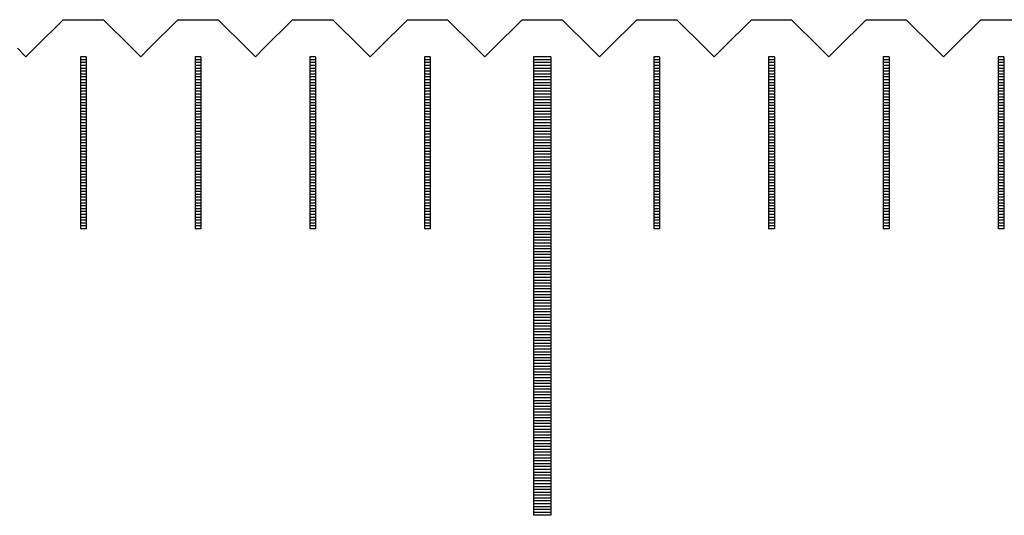
# Model space of a CAD drawing. Units: millimetres. Extents: x 6737 to 7603, y -5080 to -4459.
# Drawn here: x 7189 to 7206, y -4875 to -4867 of the extents above; entities that cross this region are included whole.
import ezdxf

# ---------------------------------------------------------------- set-up
doc = ezdxf.new("R2010")
doc.units = ezdxf.units.MM
for name, color, linetype in [('01', 4, 'Continuous'), ('H', 2, 'Continuous'), ('W', 7, 'Continuous')]:
    doc.layers.add(name, color=color, linetype=linetype)

# ---------------------------------------------------------------- blocks, each defined once
blk = doc.blocks.new('A$C2FFE0E73')
at = {"layer": '01'}
for p, q in [((39.85, -0.65), (39.85, -8.65)), ((40.15, -0.65), (39.85, -0.65)), ((40.15, -0.65), (40.15, -8.65)), ((40.15, -8.65), (39.85, -8.65))]:
    blk.add_line(p, q, dxfattribs=at)
at = {"layer": 'H'}
for p, q in [((32.05, -0.7), (31.95, -0.7)), ((32.05, -0.75), (31.95, -0.75)), ((32.05, -0.8), (31.95, -0.8)), ((32.05, -0.85), (31.95, -0.85)), ((34.05, -0.7), (33.95, -0.7)), ((34.05, -0.75), (33.95, -0.75)), ((34.05, -0.8), (33.95, -0.8)), ((34.05, -0.85), (33.95, -0.85)), ((36.05, -0.7), (35.95, -0.7)), ((36.05, -0.75), (35.95, -0.75)), ((36.05, -0.8), (35.95, -0.8)), ((36.05, -0.85), (35.95, -0.85)), ((38.05, -0.7), (37.95, -0.7)), ((38.05, -0.75), (37.95, -0.75)), ((38.05, -0.8), (37.95, -0.8)), ((38.05, -0.85), (37.95, -0.85)), ((40.15, -0.7), (39.85, -0.7)), ((40.15, -0.75), (39.85, -0.75)), ((40.15, -0.8), (39.85, -0.8)), ((40.15, -0.85), (39.85, -0.85)), ((42.05, -0.7), (41.95, -0.7)), ((42.05, -0.75), (41.95, -0.75)), ((42.05, -0.8), (41.95, -0.8)), ((42.05, -0.85), (41.95, -0.85)), ((44.05, -0.7), (43.95, -0.7)), ((44.05, -0.75), (43.95, -0.75)), ((44.05, -0.8), (43.95, -0.8)), ((44.05, -0.85), (43.95, -0.85)), ((46.05, -0.7), (45.95, -0.7)), ((46.05, -0.75), (45.95, -0.75)), ((46.05, -0.8), (45.95, -0.8)), ((46.05, -0.85), (45.95, -0.85)), ((48.05, -0.7), (47.95, -0.7)), ((48.05, -0.75), (47.95, -0.75)), ((48.05, -0.8), (47.95, -0.8)), ((48.05, -0.85), (47.95, -0.85)), ((32.05, -0.9), (31.95, -0.9)), ((32.05, -0.95), (31.95, -0.95)), ((32.05, -1), (31.95, -1)), ((34.05, -0.9), (33.95, -0.9)), ((34.05, -0.95), (33.95, -0.95)), ((34.05, -1), (33.95, -1)), ((36.05, -0.9), (35.95, -0.9)), ((36.05, -0.95), (35.95, -0.95)), ((36.05, -1), (35.95, -1)), ((38.05, -0.9), (37.95, -0.9)), ((38.05, -0.95), (37.95, -0.95)), ((38.05, -1), (37.95, -1)), ((40.15, -0.9), (39.85, -0.9)), ((40.15, -0.95), (39.85, -0.95)), ((40.15, -1), (39.85, -1)), ((42.05, -0.9), (41.95, -0.9)), ((42.05, -0.95), (41.95, -0.95)), ((42.05, -1), (41.95, -1)), ((44.05, -0.9), (43.95, -0.9)), ((44.05, -0.95), (43.95, -0.95)), ((44.05, -1), (43.95, -1)), ((46.05, -0.9), (45.95, -0.9)), ((46.05, -0.95), (45.95, -0.95)), ((46.05, -1), (45.95, -1)), ((48.05, -0.9), (47.95, -0.9)), ((48.05, -0.95), (47.95, -0.95)), ((48.05, -1), (47.95, -1)), ((32.05, -1.05), (31.95, -1.05)), ((32.05, -1.1), (31.95, -1.1)), ((32.05, -1.15), (31.95, -1.15)), ((32.05, -1.2), (31.95, -1.2)), ((34.05, -1.05), (33.95, -1.05)), ((34.05, -1.1), (33.95, -1.1)), ((34.05, -1.15), (33.95, -1.15)), ((34.05, -1.2), (33.95, -1.2)), ((36.05, -1.05), (35.95, -1.05)), ((36.05, -1.1), (35.95, -1.1)), ((36.05, -1.15), (35.95, -1.15)), ((36.05, -1.2), (35.95, -1.2)), ((38.05, -1.05), (37.95, -1.05)), ((38.05, -1.1), (37.95, -1.1)), ((38.05, -1.15), (37.95, -1.15)), ((38.05, -1.2), (37.95, -1.2)), ((40.15, -1.05), (39.85, -1.05)), ((40.15, -1.1), (39.85, -1.1)), ((40.15, -1.15), (39.85, -1.15)), ((40.15, -1.2), (39.85, -1.2)), ((42.05, -1.05), (41.95, -1.05)), ((42.05, -1.1), (41.95, -1.1)), ((42.05, -1.15), (41.95, -1.15)), ((42.05, -1.2), (41.95, -1.2)), ((44.05, -1.05), (43.95, -1.05)), ((44.05, -1.1), (43.95, -1.1)), ((44.05, -1.15), (43.95, -1.15)), ((44.05, -1.2), (43.95, -1.2)), ((46.05, -1.05), (45.95, -1.05)), ((46.05, -1.1), (45.95, -1.1)), ((46.05, -1.15), (45.95, -1.15)), ((46.05, -1.2), (45.95, -1.2)), ((48.05, -1.05), (47.95, -1.05)), ((48.05, -1.1), (47.95, -1.1)), ((48.05, -1.15), (47.95, -1.15)), ((48.05, -1.2), (47.95, -1.2)), ((32.05, -1.25), (31.95, -1.25)), ((32.05, -1.3), (31.95, -1.3)), ((32.05, -1.35), (31.95, -1.35)), ((34.05, -1.25), (33.95, -1.25)), ((34.05, -1.3), (33.95, -1.3)), ((34.05, -1.35), (33.95, -1.35)), ((36.05, -1.25), (35.95, -1.25)), ((36.05, -1.3), (35.95, -1.3)), ((36.05, -1.35), (35.95, -1.35)), ((38.05, -1.25), (37.95, -1.25)), ((38.05, -1.3), (37.95, -1.3)), ((38.05, -1.35), (37.95, -1.35)), ((40.15, -1.25), (39.85, -1.25)), ((40.15, -1.3), (39.85, -1.3)), ((40.15, -1.35), (39.85, -1.35)), ((42.05, -1.25), (41.95, -1.25)), ((42.05, -1.3), (41.95, -1.3)), ((42.05, -1.35), (41.95, -1.35)), ((44.05, -1.25), (43.95, -1.25)), ((44.05, -1.3), (43.95, -1.3)), ((44.05, -1.35), (43.95, -1.35)), ((46.05, -1.25), (45.95, -1.25)), ((46.05, -1.3), (45.95, -1.3)), ((46.05, -1.35), (45.95, -1.35)), ((48.05, -1.25), (47.95, -1.25)), ((48.05, -1.3), (47.95, -1.3)), ((48.05, -1.35), (47.95, -1.35)), ((32.05, -1.4), (31.95, -1.4)), ((32.05, -1.45), (31.95, -1.45)), ((32.05, -1.5), (31.95, -1.5)), ((34.05, -1.4), (33.95, -1.4)), ((34.05, -1.45), (33.95, -1.45)), ((34.05, -1.5), (33.95, -1.5)), ((36.05, -1.4), (35.95, -1.4)), ((36.05, -1.45), (35.95, -1.45)), ((36.05, -1.5), (35.95, -1.5)), ((38.05, -1.4), (37.95, -1.4)), ((38.05, -1.45), (37.95, -1.45)), ((38.05, -1.5), (37.95, -1.5)), ((40.15, -1.4), (39.85, -1.4)), ((40.15, -1.45), (39.85, -1.45)), ((40.15, -1.5), (39.85, -1.5)), ((42.05, -1.4), (41.95, -1.4)), ((42.05, -1.45), (41.95, -1.45)), ((42.05, -1.5), (41.95, -1.5)), ((44.05, -1.4), (43.95, -1.4)), ((44.05, -1.45), (43.95, -1.45)), ((44.05, -1.5), (43.95, -1.5)), ((46.05, -1.4), (45.95, -1.4)), ((46.05, -1.45), (45.95, -1.45)), ((46.05, -1.5), (45.95, -1.5)), ((48.05, -1.4), (47.95, -1.4)), ((48.05, -1.45), (47.95, -1.45)), ((48.05, -1.5), (47.95, -1.5)), ((32.05, -1.55), (31.95, -1.55)), ((32.05, -1.6), (31.95, -1.6)), ((32.05, -1.65), (31.95, -1.65)), ((32.05, -1.7), (31.95, -1.7)), ((34.05, -1.55), (33.95, -1.55)), ((34.05, -1.6), (33.95, -1.6)), ((34.05, -1.65), (33.95, -1.65)), ((34.05, -1.7), (33.95, -1.7)), ((36.05, -1.55), (35.95, -1.55)), ((36.05, -1.6), (35.95, -1.6)), ((36.05, -1.65), (35.95, -1.65)), ((36.05, -1.7), (35.95, -1.7)), ((38.05, -1.55), (37.95, -1.55)), ((38.05, -1.6), (37.95, -1.6)), ((38.05, -1.65), (37.95, -1.65)), ((38.05, -1.7), (37.95, -1.7)), ((40.15, -1.55), (39.85, -1.55)), ((40.15, -1.6), (39.85, -1.6)), ((40.15, -1.65), (39.85, -1.65)), ((40.15, -1.7), (39.85, -1.7)), ((42.05, -1.55), (41.95, -1.55)), ((42.05, -1.6), (41.95, -1.6)), ((42.05, -1.65), (41.95, -1.65)), ((42.05, -1.7), (41.95, -1.7)), ((44.05, -1.55), (43.95, -1.55)), ((44.05, -1.6), (43.95, -1.6)), ((44.05, -1.65), (43.95, -1.65)), ((44.05, -1.7), (43.95, -1.7)), ((46.05, -1.55), (45.95, -1.55)), ((46.05, -1.6), (45.95, -1.6)), ((46.05, -1.65), (45.95, -1.65)), ((46.05, -1.7), (45.95, -1.7)), ((48.05, -1.55), (47.95, -1.55)), ((48.05, -1.6), (47.95, -1.6)), ((48.05, -1.65), (47.95, -1.65)), ((48.05, -1.7), (47.95, -1.7)), ((32.05, -1.75), (31.95, -1.75)), ((32.05, -1.8), (31.95, -1.8)), ((32.05, -1.85), (31.95, -1.85)), ((34.05, -1.75), (33.95, -1.75)), ((34.05, -1.8), (33.95, -1.8)), ((34.05, -1.85), (33.95, -1.85)), ((36.05, -1.75), (35.95, -1.75)), ((36.05, -1.8), (35.95, -1.8)), ((36.05, -1.85), (35.95, -1.85)), ((38.05, -1.75), (37.95, -1.75)), ((38.05, -1.8), (37.95, -1.8)), ((38.05, -1.85), (37.95, -1.85)), ((40.15, -1.75), (39.85, -1.75)), ((40.15, -1.8), (39.85, -1.8)), ((40.15, -1.85), (39.85, -1.85)), ((42.05, -1.75), (41.95, -1.75)), ((42.05, -1.8), (41.95, -1.8)), ((42.05, -1.85), (41.95, -1.85)), ((44.05, -1.75), (43.95, -1.75)), ((44.05, -1.8), (43.95, -1.8)), ((44.05, -1.85), (43.95, -1.85)), ((46.05, -1.75), (45.95, -1.75)), ((46.05, -1.8), (45.95, -1.8)), ((46.05, -1.85), (45.95, -1.85)), ((48.05, -1.75), (47.95, -1.75)), ((48.05, -1.8), (47.95, -1.8)), ((48.05, -1.85), (47.95, -1.85)), ((32.05, -1.9), (31.95, -1.9)), ((32.05, -1.95), (31.95, -1.95)), ((32.05, -2), (31.95, -2)), ((32.05, -2.05), (31.95, -2.05)), ((34.05, -1.9), (33.95, -1.9)), ((34.05, -1.95), (33.95, -1.95)), ((34.05, -2), (33.95, -2)), ((34.05, -2.05), (33.95, -2.05)), ((36.05, -1.9), (35.95, -1.9)), ((36.05, -1.95), (35.95, -1.95)), ((36.05, -2), (35.95, -2)), ((36.05, -2.05), (35.95, -2.05)), ((38.05, -1.9), (37.95, -1.9)), ((38.05, -1.95), (37.95, -1.95)), ((38.05, -2), (37.95, -2)), ((38.05, -2.05), (37.95, -2.05)), ((40.15, -1.9), (39.85, -1.9)), ((40.15, -1.95), (39.85, -1.95)), ((40.15, -2), (39.85, -2)), ((40.15, -2.05), (39.85, -2.05)), ((42.05, -1.9), (41.95, -1.9)), ((42.05, -1.95), (41.95, -1.95)), ((42.05, -2), (41.95, -2)), ((42.05, -2.05), (41.95, -2.05)), ((44.05, -1.9), (43.95, -1.9)), ((44.05, -1.95), (43.95, -1.95)), ((44.05, -2), (43.95, -2)), ((44.05, -2.05), (43.95, -2.05)), ((46.05, -1.9), (45.95, -1.9)), ((46.05, -1.95), (45.95, -1.95)), ((46.05, -2), (45.95, -2)), ((46.05, -2.05), (45.95, -2.05)), ((48.05, -1.9), (47.95, -1.9)), ((48.05, -1.95), (47.95, -1.95)), ((48.05, -2), (47.95, -2)), ((48.05, -2.05), (47.95, -2.05)), ((32.05, -2.1), (31.95, -2.1)), ((32.05, -2.15), (31.95, -2.15)), ((32.05, -2.2), (31.95, -2.2)), ((34.05, -2.1), (33.95, -2.1)), ((34.05, -2.15), (33.95, -2.15)), ((34.05, -2.2), (33.95, -2.2)), ((36.05, -2.1), (35.95, -2.1)), ((36.05, -2.15), (35.95, -2.15)), ((36.05, -2.2), (35.95, -2.2)), ((38.05, -2.1), (37.95, -2.1)), ((38.05, -2.15), (37.95, -2.15)), ((38.05, -2.2), (37.95, -2.2)), ((40.15, -2.1), (39.85, -2.1)), ((40.15, -2.15), (39.85, -2.15)), ((40.15, -2.2), (39.85, -2.2)), ((42.05, -2.1), (41.95, -2.1)), ((42.05, -2.15), (41.95, -2.15)), ((42.05, -2.2), (41.95, -2.2)), ((44.05, -2.1), (43.95, -2.1)), ((44.05, -2.15), (43.95, -2.15)), ((44.05, -2.2), (43.95, -2.2)), ((46.05, -2.1), (45.95, -2.1)), ((46.05, -2.15), (45.95, -2.15)), ((46.05, -2.2), (45.95, -2.2)), ((48.05, -2.1), (47.95, -2.1)), ((48.05, -2.15), (47.95, -2.15)), ((48.05, -2.2), (47.95, -2.2)), ((32.05, -2.25), (31.95, -2.25)), ((32.05, -2.3), (31.95, -2.3)), ((32.05, -2.35), (31.95, -2.35)), ((32.05, -2.4), (31.95, -2.4)), ((34.05, -2.25), (33.95, -2.25)), ((34.05, -2.3), (33.95, -2.3)), ((34.05, -2.35), (33.95, -2.35)), ((34.05, -2.4), (33.95, -2.4)), ((36.05, -2.25), (35.95, -2.25)), ((36.05, -2.3), (35.95, -2.3)), ((36.05, -2.35), (35.95, -2.35)), ((36.05, -2.4), (35.95, -2.4)), ((38.05, -2.25), (37.95, -2.25)), ((38.05, -2.3), (37.95, -2.3)), ((38.05, -2.35), (37.95, -2.35)), ((38.05, -2.4), (37.95, -2.4)), ((40.15, -2.25), (39.85, -2.25)), ((40.15, -2.3), (39.85, -2.3)), ((40.15, -2.35), (39.85, -2.35)), ((40.15, -2.4), (39.85, -2.4)), ((42.05, -2.25), (41.95, -2.25)), ((42.05, -2.3), (41.95, -2.3)), ((42.05, -2.35), (41.95, -2.35)), ((42.05, -2.4), (41.95, -2.4)), ((44.05, -2.25), (43.95, -2.25)), ((44.05, -2.3), (43.95, -2.3)), ((44.05, -2.35), (43.95, -2.35)), ((44.05, -2.4), (43.95, -2.4)), ((46.05, -2.25), (45.95, -2.25)), ((46.05, -2.3), (45.95, -2.3)), ((46.05, -2.35), (45.95, -2.35)), ((46.05, -2.4), (45.95, -2.4)), ((48.05, -2.25), (47.95, -2.25)), ((48.05, -2.3), (47.95, -2.3)), ((48.05, -2.35), (47.95, -2.35)), ((48.05, -2.4), (47.95, -2.4)), ((32.05, -2.45), (31.95, -2.45)), ((32.05, -2.5), (31.95, -2.5)), ((32.05, -2.55), (31.95, -2.55)), ((34.05, -2.45), (33.95, -2.45)), ((34.05, -2.5), (33.95, -2.5)), ((34.05, -2.55), (33.95, -2.55)), ((36.05, -2.45), (35.95, -2.45)), ((36.05, -2.5), (35.95, -2.5)), ((36.05, -2.55), (35.95, -2.55)), ((38.05, -2.45), (37.95, -2.45)), ((38.05, -2.5), (37.95, -2.5)), ((38.05, -2.55), (37.95, -2.55)), ((40.15, -2.45), (39.85, -2.45)), ((40.15, -2.5), (39.85, -2.5)), ((40.15, -2.55), (39.85, -2.55)), ((42.05, -2.45), (41.95, -2.45)), ((42.05, -2.5), (41.95, -2.5)), ((42.05, -2.55), (41.95, -2.55)), ((44.05, -2.45), (43.95, -2.45)), ((44.05, -2.5), (43.95, -2.5)), ((44.05, -2.55), (43.95, -2.55)), ((46.05, -2.45), (45.95, -2.45)), ((46.05, -2.5), (45.95, -2.5)), ((46.05, -2.55), (45.95, -2.55)), ((48.05, -2.45), (47.95, -2.45)), ((48.05, -2.5), (47.95, -2.5)), ((48.05, -2.55), (47.95, -2.55)), ((32.05, -2.6), (31.95, -2.6)), ((32.05, -2.65), (31.95, -2.65)), ((32.05, -2.7), (31.95, -2.7)), ((34.05, -2.6), (33.95, -2.6)), ((34.05, -2.65), (33.95, -2.65)), ((34.05, -2.7), (33.95, -2.7)), ((36.05, -2.6), (35.95, -2.6)), ((36.05, -2.65), (35.95, -2.65)), ((36.05, -2.7), (35.95, -2.7)), ((38.05, -2.6), (37.95, -2.6)), ((38.05, -2.65), (37.95, -2.65)), ((38.05, -2.7), (37.95, -2.7)), ((40.15, -2.6), (39.85, -2.6)), ((40.15, -2.65), (39.85, -2.65)), ((40.15, -2.7), (39.85, -2.7)), ((42.05, -2.6), (41.95, -2.6)), ((42.05, -2.65), (41.95, -2.65)), ((42.05, -2.7), (41.95, -2.7)), ((44.05, -2.6), (43.95, -2.6)), ((44.05, -2.65), (43.95, -2.65)), ((44.05, -2.7), (43.95, -2.7)), ((46.05, -2.6), (45.95, -2.6)), ((46.05, -2.65), (45.95, -2.65)), ((46.05, -2.7), (45.95, -2.7)), ((48.05, -2.6), (47.95, -2.6)), ((48.05, -2.65), (47.95, -2.65)), ((48.05, -2.7), (47.95, -2.7)), ((32.05, -2.75), (31.95, -2.75)), ((32.05, -2.8), (31.95, -2.8)), ((32.05, -2.85), (31.95, -2.85)), ((32.05, -2.9), (31.95, -2.9)), ((34.05, -2.75), (33.95, -2.75)), ((34.05, -2.8), (33.95, -2.8)), ((34.05, -2.85), (33.95, -2.85)), ((34.05, -2.9), (33.95, -2.9)), ((36.05, -2.75), (35.95, -2.75)), ((36.05, -2.8), (35.95, -2.8)), ((36.05, -2.85), (35.95, -2.85)), ((36.05, -2.9), (35.95, -2.9)), ((38.05, -2.75), (37.95, -2.75)), ((38.05, -2.8), (37.95, -2.8)), ((38.05, -2.85), (37.95, -2.85)), ((38.05, -2.9), (37.95, -2.9)), ((40.15, -2.75), (39.85, -2.75)), ((40.15, -2.8), (39.85, -2.8)), ((40.15, -2.85), (39.85, -2.85)), ((40.15, -2.9), (39.85, -2.9)), ((42.05, -2.75), (41.95, -2.75)), ((42.05, -2.8), (41.95, -2.8)), ((42.05, -2.85), (41.95, -2.85)), ((42.05, -2.9), (41.95, -2.9)), ((44.05, -2.75), (43.95, -2.75)), ((44.05, -2.8), (43.95, -2.8)), ((44.05, -2.85), (43.95, -2.85)), ((44.05, -2.9), (43.95, -2.9)), ((46.05, -2.75), (45.95, -2.75)), ((46.05, -2.8), (45.95, -2.8)), ((46.05, -2.85), (45.95, -2.85)), ((46.05, -2.9), (45.95, -2.9)), ((48.05, -2.75), (47.95, -2.75)), ((48.05, -2.8), (47.95, -2.8)), ((48.05, -2.85), (47.95, -2.85)), ((48.05, -2.9), (47.95, -2.9)), ((32.05, -2.95), (31.95, -2.95)), ((32.05, -3), (31.95, -3)), ((32.05, -3.05), (31.95, -3.05)), ((34.05, -2.95), (33.95, -2.95)), ((34.05, -3), (33.95, -3)), ((34.05, -3.05), (33.95, -3.05)), ((36.05, -2.95), (35.95, -2.95)), ((36.05, -3), (35.95, -3)), ((36.05, -3.05), (35.95, -3.05)), ((38.05, -2.95), (37.95, -2.95)), ((38.05, -3), (37.95, -3)), ((38.05, -3.05), (37.95, -3.05)), ((40.15, -2.95), (39.85, -2.95)), ((40.15, -3), (39.85, -3)), ((40.15, -3.05), (39.85, -3.05)), ((42.05, -2.95), (41.95, -2.95)), ((42.05, -3), (41.95, -3)), ((42.05, -3.05), (41.95, -3.05)), ((44.05, -2.95), (43.95, -2.95)), ((44.05, -3), (43.95, -3)), ((44.05, -3.05), (43.95, -3.05)), ((46.05, -2.95), (45.95, -2.95)), ((46.05, -3), (45.95, -3)), ((46.05, -3.05), (45.95, -3.05)), ((48.05, -2.95), (47.95, -2.95)), ((48.05, -3), (47.95, -3)), ((48.05, -3.05), (47.95, -3.05)), ((32.05, -3.1), (31.95, -3.1)), ((32.05, -3.15), (31.95, -3.15)), ((32.05, -3.2), (31.95, -3.2)), ((32.05, -3.25), (31.95, -3.25)), ((34.05, -3.1), (33.95, -3.1)), ((34.05, -3.15), (33.95, -3.15)), ((34.05, -3.2), (33.95, -3.2)), ((34.05, -3.25), (33.95, -3.25)), ((36.05, -3.1), (35.95, -3.1)), ((36.05, -3.15), (35.95, -3.15)), ((36.05, -3.2), (35.95, -3.2)), ((36.05, -3.25), (35.95, -3.25)), ((38.05, -3.1), (37.95, -3.1)), ((38.05, -3.15), (37.95, -3.15)), ((38.05, -3.2), (37.95, -3.2)), ((38.05, -3.25), (37.95, -3.25)), ((40.15, -3.1), (39.85, -3.1)), ((40.15, -3.15), (39.85, -3.15)), ((40.15, -3.2), (39.85, -3.2)), ((40.15, -3.25), (39.85, -3.25)), ((42.05, -3.1), (41.95, -3.1)), ((42.05, -3.15), (41.95, -3.15)), ((42.05, -3.2), (41.95, -3.2)), ((42.05, -3.25), (41.95, -3.25)), ((44.05, -3.1), (43.95, -3.1)), ((44.05, -3.15), (43.95, -3.15)), ((44.05, -3.2), (43.95, -3.2)), ((44.05, -3.25), (43.95, -3.25)), ((46.05, -3.1), (45.95, -3.1)), ((46.05, -3.15), (45.95, -3.15)), ((46.05, -3.2), (45.95, -3.2)), ((46.05, -3.25), (45.95, -3.25)), ((48.05, -3.1), (47.95, -3.1)), ((48.05, -3.15), (47.95, -3.15)), ((48.05, -3.2), (47.95, -3.2)), ((48.05, -3.25), (47.95, -3.25)), ((32.05, -3.3), (31.95, -3.3)), ((32.05, -3.35), (31.95, -3.35)), ((32.05, -3.4), (31.95, -3.4)), ((34.05, -3.3), (33.95, -3.3)), ((34.05, -3.35), (33.95, -3.35)), ((34.05, -3.4), (33.95, -3.4)), ((36.05, -3.3), (35.95, -3.3)), ((36.05, -3.35), (35.95, -3.35)), ((36.05, -3.4), (35.95, -3.4)), ((38.05, -3.3), (37.95, -3.3)), ((38.05, -3.35), (37.95, -3.35)), ((38.05, -3.4), (37.95, -3.4)), ((40.15, -3.3), (39.85, -3.3)), ((40.15, -3.35), (39.85, -3.35)), ((40.15, -3.4), (39.85, -3.4)), ((42.05, -3.3), (41.95, -3.3)), ((42.05, -3.35), (41.95, -3.35)), ((42.05, -3.4), (41.95, -3.4)), ((44.05, -3.3), (43.95, -3.3)), ((44.05, -3.35), (43.95, -3.35)), ((44.05, -3.4), (43.95, -3.4)), ((46.05, -3.3), (45.95, -3.3)), ((46.05, -3.35), (45.95, -3.35)), ((46.05, -3.4), (45.95, -3.4)), ((48.05, -3.3), (47.95, -3.3)), ((48.05, -3.35), (47.95, -3.35)), ((48.05, -3.4), (47.95, -3.4)), ((32.05, -3.45), (31.95, -3.45)), ((32.05, -3.5), (31.95, -3.5)), ((32.05, -3.55), (31.95, -3.55)), ((32.05, -3.6), (31.95, -3.6)), ((34.05, -3.45), (33.95, -3.45)), ((34.05, -3.5), (33.95, -3.5)), ((34.05, -3.55), (33.95, -3.55)), ((34.05, -3.6), (33.95, -3.6)), ((36.05, -3.45), (35.95, -3.45)), ((36.05, -3.5), (35.95, -3.5)), ((36.05, -3.55), (35.95, -3.55)), ((36.05, -3.6), (35.95, -3.6)), ((38.05, -3.45), (37.95, -3.45)), ((38.05, -3.5), (37.95, -3.5)), ((38.05, -3.55), (37.95, -3.55)), ((38.05, -3.6), (37.95, -3.6)), ((40.15, -3.45), (39.85, -3.45)), ((40.15, -3.5), (39.85, -3.5)), ((40.15, -3.55), (39.85, -3.55)), ((40.15, -3.6), (39.85, -3.6)), ((42.05, -3.45), (41.95, -3.45)), ((42.05, -3.5), (41.95, -3.5)), ((42.05, -3.55), (41.95, -3.55)), ((42.05, -3.6), (41.95, -3.6)), ((44.05, -3.45), (43.95, -3.45)), ((44.05, -3.5), (43.95, -3.5)), ((44.05, -3.55), (43.95, -3.55)), ((44.05, -3.6), (43.95, -3.6)), ((46.05, -3.45), (45.95, -3.45)), ((46.05, -3.5), (45.95, -3.5)), ((46.05, -3.55), (45.95, -3.55)), ((46.05, -3.6), (45.95, -3.6)), ((48.05, -3.45), (47.95, -3.45)), ((48.05, -3.5), (47.95, -3.5)), ((48.05, -3.55), (47.95, -3.55)), ((48.05, -3.6), (47.95, -3.6)), ((40.15, -3.65), (39.85, -3.65)), ((40.15, -3.7), (39.85, -3.7)), ((40.15, -3.75), (39.85, -3.75)), ((40.15, -3.8), (39.85, -3.8)), ((40.15, -3.85), (39.85, -3.85)), ((40.15, -3.9), (39.85, -3.9)), ((40.15, -3.95), (39.85, -3.95)), ((40.15, -4), (39.85, -4)), ((40.15, -4.05), (39.85, -4.05)), ((40.15, -4.1), (39.85, -4.1)), ((40.15, -4.15), (39.85, -4.15)), ((40.15, -4.2), (39.85, -4.2)), ((40.15, -4.25), (39.85, -4.25)), ((40.15, -4.3), (39.85, -4.3)), ((40.15, -4.35), (39.85, -4.35)), ((40.15, -4.4), (39.85, -4.4)), ((40.15, -4.45), (39.85, -4.45)), ((40.15, -4.5), (39.85, -4.5)), ((40.15, -4.55), (39.85, -4.55)), ((40.15, -4.6), (39.85, -4.6)), ((40.15, -4.65), (39.85, -4.65)), ((40.15, -4.7), (39.85, -4.7)), ((40.15, -4.75), (39.85, -4.75)), ((40.15, -4.8), (39.85, -4.8)), ((40.15, -4.85), (39.85, -4.85)), ((40.15, -4.9), (39.85, -4.9)), ((40.15, -4.95), (39.85, -4.95)), ((40.15, -5), (39.85, -5)), ((40.15, -5.05), (39.85, -5.05)), ((40.15, -5.1), (39.85, -5.1)), ((40.15, -5.15), (39.85, -5.15)), ((40.15, -5.2), (39.85, -5.2)), ((40.15, -5.25), (39.85, -5.25)), ((40.15, -5.3), (39.85, -5.3)), ((40.15, -5.35), (39.85, -5.35)), ((40.15, -5.4), (39.85, -5.4)), ((40.15, -5.45), (39.85, -5.45)), ((40.15, -5.5), (39.85, -5.5)), ((40.15, -5.55), (39.85, -5.55)), ((40.15, -5.6), (39.85, -5.6)), ((40.15, -5.65), (39.85, -5.65)), ((40.15, -5.7), (39.85, -5.7)), ((40.15, -5.75), (39.85, -5.75)), ((40.15, -5.8), (39.85, -5.8)), ((40.15, -5.85), (39.85, -5.85)), ((40.15, -5.9), (39.85, -5.9)), ((40.15, -5.95), (39.85, -5.95)), ((40.15, -6), (39.85, -6)), ((40.15, -6.05), (39.85, -6.05)), ((40.15, -6.1), (39.85, -6.1)), ((40.15, -6.15), (39.85, -6.15)), ((40.15, -6.2), (39.85, -6.2)), ((40.15, -6.25), (39.85, -6.25)), ((40.15, -6.3), (39.85, -6.3)), ((40.15, -6.35), (39.85, -6.35)), ((40.15, -6.4), (39.85, -6.4)), ((40.15, -6.45), (39.85, -6.45)), ((40.15, -6.5), (39.85, -6.5)), ((40.15, -6.55), (39.85, -6.55)), ((40.15, -6.6), (39.85, -6.6)), ((40.15, -6.65), (39.85, -6.65)), ((40.15, -6.7), (39.85, -6.7)), ((40.15, -6.75), (39.85, -6.75)), ((40.15, -6.8), (39.85, -6.8)), ((40.15, -6.85), (39.85, -6.85)), ((40.15, -6.9), (39.85, -6.9)), ((40.15, -6.95), (39.85, -6.95)), ((40.15, -7), (39.85, -7)), ((40.15, -7.05), (39.85, -7.05)), ((40.15, -7.1), (39.85, -7.1)), ((40.15, -7.15), (39.85, -7.15)), ((40.15, -7.2), (39.85, -7.2)), ((40.15, -7.25), (39.85, -7.25)), ((40.15, -7.3), (39.85, -7.3)), ((40.15, -7.35), (39.85, -7.35)), ((40.15, -7.4), (39.85, -7.4)), ((40.15, -7.45), (39.85, -7.45)), ((40.15, -7.5), (39.85, -7.5)), ((40.15, -7.55), (39.85, -7.55)), ((40.15, -7.6), (39.85, -7.6)), ((40.15, -7.65), (39.85, -7.65)), ((40.15, -7.7), (39.85, -7.7)), ((40.15, -7.75), (39.85, -7.75)), ((40.15, -7.8), (39.85, -7.8)), ((40.15, -7.85), (39.85, -7.85)), ((40.15, -7.9), (39.85, -7.9)), ((40.15, -7.95), (39.85, -7.95)), ((40.15, -8), (39.85, -8)), ((40.15, -8.05), (39.85, -8.05)), ((40.15, -8.1), (39.85, -8.1)), ((40.15, -8.15), (39.85, -8.15)), ((40.15, -8.2), (39.85, -8.2)), ((40.15, -8.25), (39.85, -8.25)), ((40.15, -8.3), (39.85, -8.3)), ((40.15, -8.35), (39.85, -8.35)), ((40.15, -8.4), (39.85, -8.4)), ((40.15, -8.45), (39.85, -8.45)), ((40.15, -8.5), (39.85, -8.5)), ((40.15, -8.55), (39.85, -8.55)), ((40.15, -8.6), (39.85, -8.6))]:
    blk.add_line(p, q, dxfattribs=at)
at = {"layer": 'W'}
for p, q in [((31.95, -0.65), (31.95, -3.65)), ((32.05, -0.65), (31.95, -0.65)), ((32.05, -0.65), (32.05, -3.65)), ((33.95, -0.65), (33.95, -3.65)), ((34.05, -0.65), (33.95, -0.65)), ((34.05, -0.65), (34.05, -3.65)), ((35.95, -0.65), (35.95, -3.65)), ((36.05, -0.65), (35.95, -0.65)), ((36.05, -0.65), (36.05, -3.65)), ((37.95, -0.65), (37.95, -3.65)), ((38.05, -0.65), (37.95, -0.65)), ((38.05, -0.65), (38.05, -3.65)), ((41.95, -0.65), (41.95, -3.65)), ((42.05, -0.65), (41.95, -0.65)), ((42.05, -0.65), (42.05, -3.65)), ((43.95, -0.65), (43.95, -3.65)), ((44.05, -0.65), (43.95, -0.65)), ((44.05, -0.65), (44.05, -3.65)), ((45.95, -0.65), (45.95, -3.65)), ((46.05, -0.65), (45.95, -0.65)), ((46.05, -0.65), (46.05, -3.65)), ((47.95, -0.65), (47.95, -3.65)), ((48.05, -0.65), (47.95, -0.65)), ((48.05, -0.65), (48.05, -3.65)), ((32.05, -3.65), (31.95, -3.65)), ((32.05, -3.65), (31.95, -3.65)), ((34.05, -3.65), (33.95, -3.65)), ((34.05, -3.65), (33.95, -3.65)), ((36.05, -3.65), (35.95, -3.65)), ((36.05, -3.65), (35.95, -3.65)), ((38.05, -3.65), (37.95, -3.65)), ((38.05, -3.65), (37.95, -3.65)), ((42.05, -3.65), (41.95, -3.65)), ((42.05, -3.65), (41.95, -3.65)), ((44.05, -3.65), (43.95, -3.65)), ((44.05, -3.65), (43.95, -3.65)), ((46.05, -3.65), (45.95, -3.65)), ((46.05, -3.65), (45.95, -3.65)), ((48.05, -3.65), (47.95, -3.65)), ((48.05, -3.65), (47.95, -3.65))]:
    blk.add_line(p, q, dxfattribs=at)

msp = doc.modelspace()

# ---------------------------------------------------------------- linework, layer by layer
at = {"layer": 'W'}
msp.add_lwpolyline([(7189.2549, -4867.1279), (7189.4049, -4867.2779), (7189.5549, -4867.1279), (7190.0549, -4866.6279), (7190.7549, -4866.6279), (7191.2549, -4867.1279), (7191.4049, -4867.2779), (7191.5549, -4867.1279), (7192.0549, -4866.6279), (7192.7549, -4866.6279), (7193.2549, -4867.1279), (7193.4049, -4867.2779), (7193.5549, -4867.1279), (7194.0549, -4866.6279), (7194.7549, -4866.6279), (7195.2549, -4867.1279), (7195.4049, -4867.2779), (7195.5549, -4867.1279), (7196.0549, -4866.6279), (7196.7549, -4866.6279), (7197.2549, -4867.1279), (7197.4049, -4867.2779), (7197.5549, -4867.1279), (7198.0549, -4866.6279), (7198.7549, -4866.6279), (7199.2549, -4867.1279), (7199.4049, -4867.2779), (7199.5549, -4867.1279), (7200.0549, -4866.6279), (7200.7549, -4866.6279), (7201.2549, -4867.1279), (7201.4049, -4867.2779), (7201.5549, -4867.1279), (7202.0549, -4866.6279), (7202.7549, -4866.6279), (7203.2549, -4867.1279), (7203.4049, -4867.2779), (7203.5549, -4867.1279), (7204.0549, -4866.6279), (7204.7549, -4866.6279), (7205.2549, -4867.1279), (7205.4049, -4867.2779), (7205.5549, -4867.1279), (7206.0549, -4866.6279), (7206.7549, -4866.6279)], dxfattribs=at)

# ---------------------------------------------------------------- block references
msp.add_blockref('A$C2FFE0E73', (7158.4049, -4866.6279))

doc.saveas('drawing.dxf')
